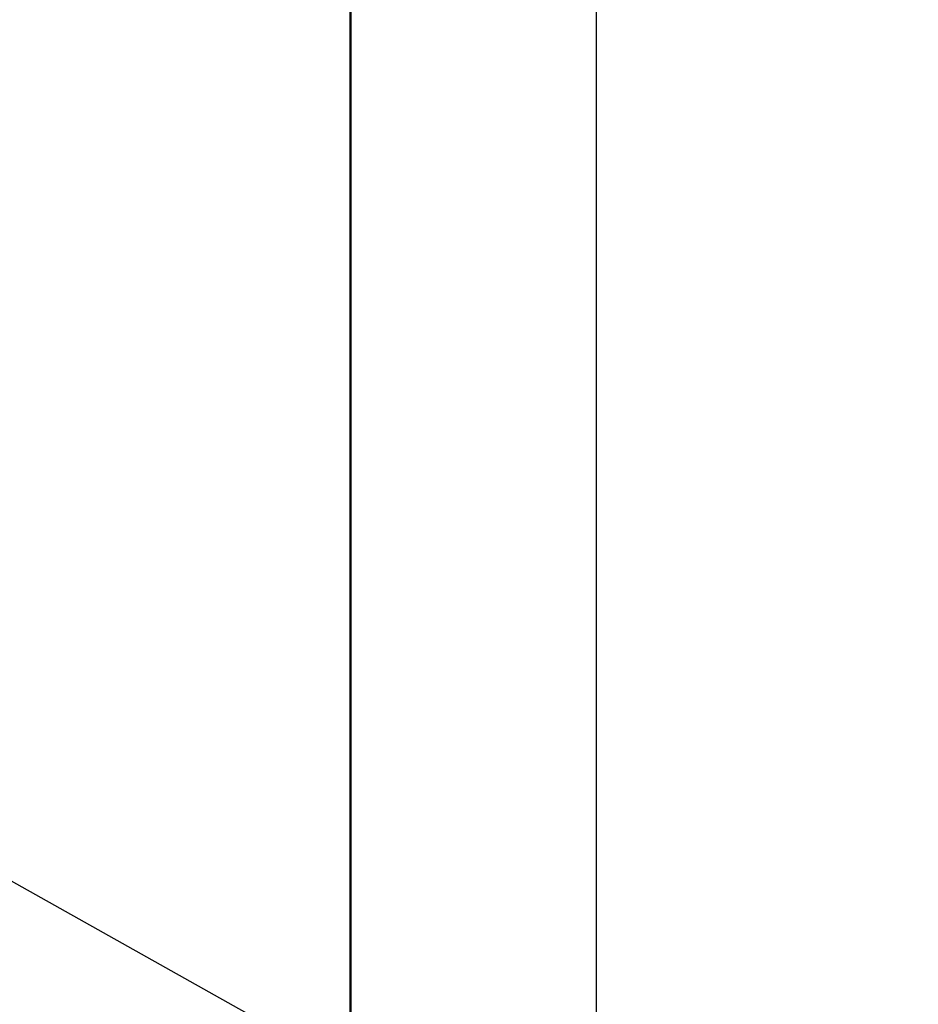
# Model space of a CAD drawing. Units: inches. Extents: x 4 to 172, y 2 to 134.
# Drawn here: x 88 to 91, y 68 to 72 of the extents above; entities that cross this region are included whole.
import ezdxf

# ---------------------------------------------------------------- set-up
doc = ezdxf.new("R2010")
doc.units = ezdxf.units.IN
doc.header["$LTSCALE"] = 8
doc.header["$MEASUREMENT"] = 0
for name, color, linetype, lineweight in [('Dimension (ANSI)', 7, 'Continuous', 25), ('Symbol (ANSI)', 7, 'Continuous', 25), ('Visible (ANSI)', 7, 'Continuous', 50)]:
    doc.layers.add(name, color=color, linetype=linetype, lineweight=lineweight)
doc.styles.add('Note Text (ANSI)', font='tahoma.ttf')
doc.dimstyles.new('Default (ANSI)', dxfattribs={"dimscale": 8, "dimtxt": 0.12, "dimasz": 0.098425, "dimexe": 0.125, "dimexo": 0.0625, "dimgap": 0.031496, "dimtad": 0, "dimtih": 1, "dimtoh": 1, "dimrnd": 1e-08, "dimzin": 0, "dimdsep": 46, "dimtxsty": 'Note Text (ANSI)', "dimcen": 0.09, "dimdle": 0.393701, "dimclrd": 256, "dimclre": 256, "dimclrt": 256, "dimadec": 0, "dimazin": 1, "dimtfac": 1, "dimtofl": 0, "dimtmove": 0, "dimatfit": 3, "dimfxl": 1, "dimtolj": 1, "dimtzin": 4, "dimlwd": -1, "dimlwe": -1, "dimarcsym": 0})
doc.dimstyles.new('Default (ANSI)$7', dxfattribs={"dimscale": 8, "dimtxt": 0.12, "dimasz": 0.098425, "dimexe": 0.125, "dimexo": 0.0625, "dimgap": 0.031496, "dimtad": 0, "dimtih": 1, "dimtoh": 1, "dimrnd": 1e-08, "dimzin": 0, "dimdsep": 46, "dimtxsty": 'Note Text (ANSI)', "dimcen": 0.09, "dimdle": 0.393701, "dimclrd": 256, "dimclre": 256, "dimclrt": 256, "dimadec": 0, "dimazin": 1, "dimtfac": 1, "dimtofl": 0, "dimtmove": 0, "dimatfit": 3, "dimfxl": 1, "dimtolj": 1, "dimtzin": 4, "dimlwd": -1, "dimlwe": -1, "dimarcsym": 0})

# ---------------------------------------------------------------- blocks, each defined once
blk = doc.blocks.new('*D38')
at = {"layer": 'Defpoints', "color": 0, "transparency": 16777216}
for p in [(90.0568, 86.0996), (43.8668, 50.1564), (90.0568, 48.3949)]:
    blk.add_point(p, dxfattribs=at)
at = {"layer": 'Dimension (ANSI)', "transparency": 16777216}
for p, q in [((43.8668, 50.6564), (43.8668, 87.0996)), ((90.0568, 48.8949), (90.0568, 87.0996)), ((44.6542, 86.0996), (60.1074, 86.0996)), ((89.2694, 86.0996), (63.8137, 86.0996))]:
    blk.add_line(p, q, dxfattribs=at)
for points in [[(44.6542, 86.2309), (44.6542, 85.9684), (43.8668, 86.0996)], [(89.2694, 86.2309), (89.2694, 85.9684), (90.0568, 86.0996)]]:
    blk.add_solid(points, dxfattribs=at)
at = {"layer": 'Dimension (ANSI)', "transparency": 16777216, "insert": (60.3594, 86.5993), "char_height": 0.96, "attachment_point": 1, "style": 'Note Text (ANSI)'}
blk.add_mtext('\\A1;46.19', dxfattribs=at)

msp = doc.modelspace()

# ---------------------------------------------------------------- linework, layer by layer
at = {"layer": 'Visible (ANSI)'}
msp.add_line((89.0568, 49.1704), (89.0568, 77.8344), dxfattribs=at)

# ---------------------------------------------------------------- dimensions: what is measured, and where the dimension line sits
at = {"layer": 'Dimension (ANSI)'}
dim = msp.add_linear_dim(base=(90.0568, 86.0996), p1=(43.8668, 50.1564), p2=(90.0568, 48.3949), angle=180, dimstyle='Default (ANSI)', override={"dimgap": 0.031496, "dimtih": 0, "dimtoh": 0, "dimdec": 2, "dimtol": 0, "dimlim": 0, "dimtp": 0, "dimtm": 0, "dimtdec": 2, "dimatfit": 1}, dxfattribs=at)
dim.commit()
dim.dimension.update_dxf_attribs({"geometry": '*D38', "text_midpoint": (61.9606, 86.0996), "dimtype": 160})

# ---------------------------------------------------------------- leaders
at = {"layer": 'Symbol (ANSI)', "annotation_type": 0, "has_hookline": 1, "hookline_direction": 0, "text_width": 0.4126}
msp.add_leader([(86.7711, 68.5728), (92.7689, 65.2135), (93.5563, 65.2135)], dimstyle='Default (ANSI)$7', override={"dimtad": 0}, dxfattribs=at)

doc.saveas('drawing.dxf')
